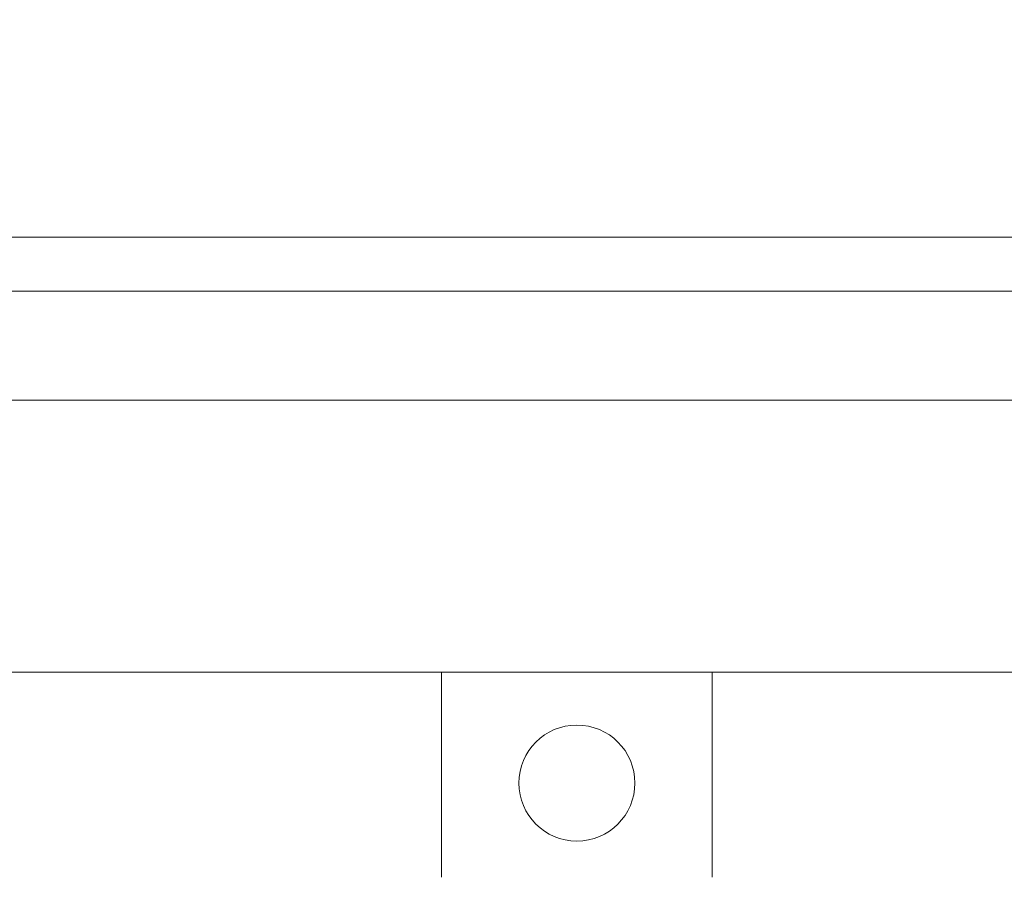
# Model space of a CAD drawing. Units: millimetres. Extents: x 2170 to 27849, y 0 to 15947.
# Drawn here: x 4275 to 4638, y 5517 to 5833 of the extents above; entities that cross this region are included whole.
import ezdxf

# ---------------------------------------------------------------- set-up
doc = ezdxf.new("R2010")
doc.units = ezdxf.units.MM
doc.styles.add('ГОСТ 2.304', font='CS_Gost2304.shx')
doc.dimstyles.new('СПДС', dxfattribs={"dimscale": 100, "dimtxt": 2.5, "dimasz": 2.5, "dimexe": 1.25, "dimexo": 0.625, "dimtad": 1, "dimdec": 0, "dimrnd": 0.001, "dimtxsty": 'ГОСТ 2.304', "dimblk": 'DOTSMALL', "dimcen": 2.5, "dimdle": 2, "dimadec": 0, "dimazin": 2, "dimtfac": 0.75, "dimtdec": 0, "dimtmove": 1, "dimatfit": 3, "dimfxl": 0, "dimtolj": 1, "dimarcsym": 0})

# ---------------------------------------------------------------- blocks, each defined once
blk = doc.blocks.new('_DotSmall')
at = {"color": 0, "linetype": 'ByBlock', "const_width": 0.5}
blk.add_lwpolyline([(-0.0625, 0, 1), (0.0625, 0, 1)], format="xyb", close=True, dxfattribs=at)
blk = doc.blocks.new('*D388')
at = {"color": 0, "linetype": 'Continuous', "lineweight": -2, "ltscale": 40, "transparency": 16777216}
for p, q in [((5098.62, 4700.16), (5098.62, 5672.65)), ((5058.62, 5592.65), (5148.62, 5592.65)), ((5098.62, 4780.16), (5048.62, 4780.16))]:
    blk.add_line(p, q, dxfattribs=at)
at = {"layer": 'Defpoints', "color": 0, "linetype": 'Continuous', "ltscale": 40, "transparency": 16777216}
for p in [(4235.41, 5592.65), (5098.62, 5592.65), (5098.62, 4780.16)]:
    blk.add_point(p, dxfattribs=at)
at = {"color": 0, "linetype": 'Continuous', "lineweight": -2, "ltscale": 40, "transparency": 16777216, "xscale": 100, "yscale": 100, "zscale": 100}
for p, rotation in [((5098.62, 5592.65), 90), ((5098.62, 4780.16), 270)]:
    blk.add_blockref('_DotSmall', p, dxfattribs=dict(at, rotation=rotation))
at = {"color": 0, "linetype": 'Continuous', "lineweight": 25, "ltscale": 40, "transparency": 16777216, "insert": (5023.62, 5186.4), "char_height": 100, "attachment_point": 5, "rotation": 90, "style": 'ГОСТ 2.304'}
blk.add_mtext('\\A1;830', dxfattribs=at)
blk = doc.blocks.new('*D389')
at = {"color": 0, "linetype": 'Continuous', "lineweight": -2, "ltscale": 40, "transparency": 16777216}
for p, q in [((5098.62, 5512.65), (5098.62, 5832.53)), ((5058.62, 5752.53), (5148.62, 5752.53)), ((5058.62, 5592.65), (5148.62, 5592.65))]:
    blk.add_line(p, q, dxfattribs=at)
at = {"layer": 'Defpoints', "color": 0, "linetype": 'Continuous', "ltscale": 40, "transparency": 16777216}
for p in [(4239.37, 5752.53), (5098.62, 5752.53), (4235.41, 5592.65)]:
    blk.add_point(p, dxfattribs=at)
at = {"color": 0, "linetype": 'Continuous', "lineweight": -2, "ltscale": 40, "transparency": 16777216, "xscale": 100, "yscale": 100, "zscale": 100}
for p, rotation in [((5098.62, 5752.53), 90), ((5098.62, 5592.65), 270)]:
    blk.add_blockref('_DotSmall', p, dxfattribs=dict(at, rotation=rotation))
at = {"color": 0, "linetype": 'Continuous', "lineweight": 25, "ltscale": 40, "transparency": 16777216, "insert": (5009.45, 5681.87), "char_height": 100, "attachment_point": 5, "rotation": 90, "style": 'ГОСТ 2.304'}
blk.add_mtext('\\A1;160', dxfattribs=at)

msp = doc.modelspace()

# ---------------------------------------------------------------- linework, layer by layer
at = {"color": 7, "linetype": 'Continuous', "lineweight": 20, "ltscale": 100}
for p, q in [((8023.59, 5752.53), (4239.37, 5752.53)), ((8038.17, 5732.67), (4224.39, 5732.67)), ((8025.75, 5692.65), (4237.57, 5692.65)), ((4235.41, 5592.65), (8028.28, 5592.65))]:
    msp.add_line(p, q, dxfattribs=at)
msp.add_lwpolyline([(4530.07, 5517.18), (4530.07, 5592.65), (4430.56, 5592.65), (4430.56, 5517.18)], dxfattribs=at)
msp.add_circle((4480.32, 5551.83), 21.33, dxfattribs=at)

# ---------------------------------------------------------------- dimensions: what is measured, and where the dimension line sits
at = {"color": 1, "linetype": 'Continuous', "lineweight": 25, "ltscale": 40}
dim = msp.add_linear_dim(base=(5098.62, 5752.53), p1=(4235.41, 5592.65), p2=(4239.37, 5752.53), angle=90, text='160', dimstyle='СПДС', override={"dimscale": 40, "dimlfac": 1, "dimtxsty": 'ГОСТ 2.304', "dimblk1": 'DotSmall', "dimblk2": 'DotSmall', "dimsah": 1, "dimtolj": 1}, dxfattribs=at)
dim.commit()
dim.dimension.update_dxf_attribs({"geometry": '*D389', "text_midpoint": (5084.45, 5681.87), "dimtype": 160})
dim = msp.add_linear_dim(base=(5098.62, 5592.65), p1=(5098.62, 4780.16), p2=(4235.41, 5592.65), angle=90, text='830', dimstyle='СПДС', override={"dimscale": 40, "dimlfac": 1, "dimtxsty": 'ГОСТ 2.304', "dimblk1": 'DotSmall', "dimblk2": 'DotSmall', "dimsah": 1, "dimtolj": 1}, dxfattribs=at)
dim.commit()
dim.dimension.update_dxf_attribs({"geometry": '*D388', "text_midpoint": (5023.62, 5186.4)})

doc.saveas('drawing.dxf')
